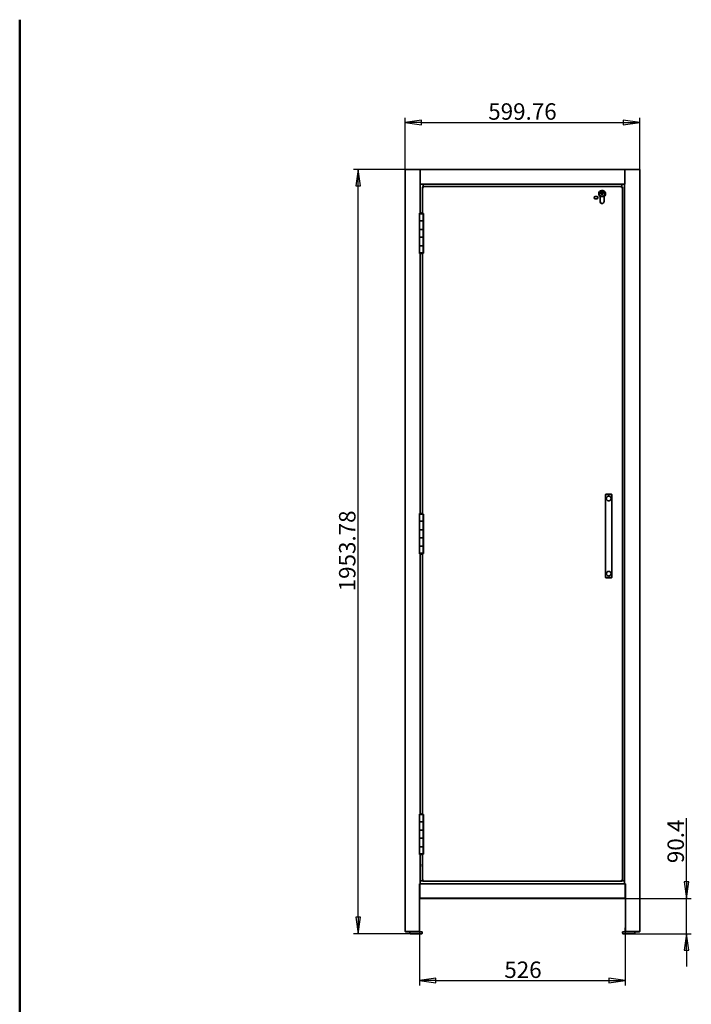
# Model space of a CAD drawing. Units: millimetres. Extents: x 96 to 3468, y 96 to 4944.
# Drawn here: x 96 to 1813, y 2427 to 4944 of the extents above; entities that cross this region are included whole.
import ezdxf

# ---------------------------------------------------------------- set-up
doc = ezdxf.new("R2010")
doc.units = ezdxf.units.MM
doc.header["$LTSCALE"] = 12
doc.linetypes.add('VERDECKT', pattern=[9.525, 6.35, -3.175])
for name, color, linetype, lineweight in [('Bemaßung (ISO)', 7, 'Continuous', 25), ('Rahmen (ISO)', 7, 'Continuous', 50), ('Sichtbar (ISO)', 7, 'Continuous', 35), ('Verdeckt (ISO)', 7, 'VERDECKT', 25)]:
    doc.layers.add(name, color=color, linetype=linetype, lineweight=lineweight)
doc.styles.add('StandardArial-35', font='arial.ttf')
doc.dimstyles.new('Standard (DIN) Arial', dxfattribs={"dimscale": 12, "dimtxt": 3.5, "dimasz": 3.5, "dimexe": 1, "dimexo": 0, "dimgap": 0.5, "dimtad": 1, "dimrnd": 1e-08, "dimdsep": 46, "dimtxsty": 'StandardArial-35', "dimblk": 'Filled-1', "dimcen": 0.09, "dimdle": 10, "dimclrd": 256, "dimclre": 256, "dimclrt": 256, "dimazin": 2, "dimtfac": 0.714286, "dimtmove": 0, "dimatfit": 3, "dimldrblk": 'Filled-1', "dimfxl": 0, "dimtolj": 1, "dimlwd": -1, "dimlwe": -1, "dimarcsym": 0})

# ---------------------------------------------------------------- blocks, each defined once
blk = doc.blocks.new('Ränder Standardrahmen')
at = {"layer": 'Rahmen (ISO)', "flags": 128}
blk.add_lwpolyline([(8, 8), (8, 412)], dxfattribs=at)
blk = doc.blocks.new('Filled-1')
at = {"color": 0}
for p, q in [((0, 0), (-1, 0.143)), ((-1, 0.143), (-1, -0.143)), ((-1, 0), (0, 0)), ((-1, -0.143), (0, 0))]:
    blk.add_line(p, q, dxfattribs=at)
at = {"color": 0, "flags": 128}
blk.add_lwpolyline([(-1, -0.143), (0, 0)], dxfattribs=at)
at = {"color": 0}
blk.add_solid([(-1, -0.143), (0, 0), (-1, 0.143), (-1, -0.143)], dxfattribs=at)
blk = doc.blocks.new('*D6')
at = {"layer": 'Bemaßung (ISO)'}
for p, q in [((1118.3, 2697.9), (1118.3, 2475.5)), ((1644.3, 2697.9), (1644.3, 2475.5)), ((1160.3, 2487.5), (1602.3, 2487.5))]:
    blk.add_line(p, q, dxfattribs=at)
at = {"layer": 'Defpoints', "color": 0}
for p in [(1118.3, 2697.9), (1644.3, 2697.9), (1644.3, 2487.5)]:
    blk.add_point(p, dxfattribs=at)
at = {"layer": 'Bemaßung (ISO)', "xscale": 42, "yscale": 42, "zscale": 42, "rotation": 180}
blk.add_blockref('Filled-1', (1118.3, 2487.5), dxfattribs=at)
at = {"layer": 'Bemaßung (ISO)', "xscale": 42, "yscale": 42, "zscale": 42}
blk.add_blockref('Filled-1', (1644.3, 2487.5), dxfattribs=at)
at = {"layer": 'Bemaßung (ISO)', "insert": (1335.1, 2536.4), "char_height": 42, "attachment_point": 1, "style": 'StandardArial-35'}
blk.add_mtext('\\A1;526', dxfattribs=at)
blk = doc.blocks.new('*D7')
at = {"layer": 'Bemaßung (ISO)'}
for p, q in [((1801.2, 2739.9), (1801.2, 2902.8)), ((1644.3, 2697.9), (1813.2, 2697.9)), ((1801.2, 2607.5), (1801.2, 2697.9)), ((1668.2, 2607.5), (1813.2, 2607.5)), ((1801.2, 2565.5), (1801.2, 2523.5))]:
    blk.add_line(p, q, dxfattribs=at)
at = {"layer": 'Defpoints', "color": 0}
for p in [(1644.3, 2697.9), (1801.2, 2697.9), (1668.2, 2607.5)]:
    blk.add_point(p, dxfattribs=at)
at = {"layer": 'Bemaßung (ISO)', "xscale": 42, "yscale": 42, "zscale": 42}
for p, rotation in [((1801.2, 2697.9), 270), ((1801.2, 2607.5), 90)]:
    blk.add_blockref('Filled-1', p, dxfattribs=dict(at, rotation=rotation))
at = {"layer": 'Bemaßung (ISO)', "insert": (1752.3, 2787.9), "char_height": 42, "attachment_point": 1, "rotation": 90, "style": 'StandardArial-35'}
blk.add_mtext('\\A1;90.4', dxfattribs=at)
blk = doc.blocks.new('*D8')
at = {"layer": 'Bemaßung (ISO)'}
for p, q in [((1083.2, 4561.3), (949.4, 4561.3)), ((961.4, 2649.5), (961.4, 4519.3)), ((1094.4, 2607.5), (949.4, 2607.5))]:
    blk.add_line(p, q, dxfattribs=at)
at = {"layer": 'Defpoints', "color": 0}
for p in [(961.4, 4561.3), (1083.2, 4561.3), (1094.4, 2607.5)]:
    blk.add_point(p, dxfattribs=at)
at = {"layer": 'Bemaßung (ISO)', "xscale": 42, "yscale": 42, "zscale": 42}
for p, rotation in [((961.4, 4561.3), 90), ((961.4, 2607.5), 270)]:
    blk.add_blockref('Filled-1', p, dxfattribs=dict(at, rotation=rotation))
at = {"layer": 'Bemaßung (ISO)', "insert": (912.5, 3482.7), "char_height": 42, "attachment_point": 1, "rotation": 90, "style": 'StandardArial-35'}
blk.add_mtext('\\A1;1953.78', dxfattribs=at)
blk = doc.blocks.new('*D9')
at = {"layer": 'Bemaßung (ISO)'}
for p, q in [((1081.4, 4561.3), (1081.4, 4693.4)), ((1681.2, 4561.3), (1681.2, 4693.4)), ((1123.4, 4681.4), (1639.2, 4681.4))]:
    blk.add_line(p, q, dxfattribs=at)
at = {"layer": 'Defpoints', "color": 0}
for p in [(1681.2, 4681.4), (1081.4, 4561.3), (1681.2, 4561.3)]:
    blk.add_point(p, dxfattribs=at)
at = {"layer": 'Bemaßung (ISO)', "xscale": 42, "yscale": 42, "zscale": 42, "rotation": 180}
blk.add_blockref('Filled-1', (1081.4, 4681.4), dxfattribs=at)
at = {"layer": 'Bemaßung (ISO)', "xscale": 42, "yscale": 42, "zscale": 42}
blk.add_blockref('Filled-1', (1681.2, 4681.4), dxfattribs=at)
at = {"layer": 'Bemaßung (ISO)', "insert": (1294, 4730.3), "char_height": 42, "attachment_point": 1, "style": 'StandardArial-35'}
blk.add_mtext('\\A1;599.76', dxfattribs=at)

msp = doc.modelspace()

# ---------------------------------------------------------------- linework, layer by layer
at = {"layer": 'Sichtbar (ISO)'}
for p, q in [((1081.438, 4561.274), (1083.198, 4561.274)), ((1081.438, 2612.774), (1081.438, 4561.274)), ((1117.908, 4561.274), (1083.198, 4561.274)), ((1106.318, 4561.444), (1112.318, 4561.444)), ((1106.318, 4561.444), (1106.318, 4561.274)), ((1112.318, 4561.444), (1112.318, 4561.274)), ((1117.908, 4561.274), (1117.923, 4561.274)), ((1117.908, 4559.274), (1117.908, 4561.274)), ((1117.938, 4559.274), (1117.908, 4559.274)), ((1117.938, 4561.274), (1117.923, 4561.274)), ((1117.923, 4561.274), (1117.923, 4559.274)), ((1119.818, 4561.144), (1117.923, 4561.144)), ((1117.938, 4561.144), (1117.938, 4561.274)), ((1117.938, 4559.274), (1117.938, 4559.894)), ((1117.938, 4559.274), (1119.698, 4559.274)), ((1118.318, 4559.894), (1119.818, 4559.894)), ((1119.818, 4559.274), (1119.698, 4559.274)), ((1119.818, 4558.644), (1119.818, 4561.144)), ((1642.818, 4561.144), (1119.818, 4561.144)), ((1119.818, 4525.644), (1119.818, 4558.644)), ((1378.318, 4561.444), (1384.318, 4561.444)), ((1378.318, 4561.444), (1378.318, 4561.144)), ((1384.318, 4561.444), (1384.318, 4561.144)), ((1546.318, 4561.244), (1506.318, 4561.244)), ((1506.318, 4561.144), (1506.318, 4561.244)), ((1508.174, 4561.244), (1508.174, 4561.254)), ((1510.074, 4561.254), (1509.354, 4561.254)), ((1509.354, 4561.244), (1509.354, 4561.254)), ((1510.074, 4561.244), (1510.074, 4561.254)), ((1511.614, 4561.254), (1510.839, 4561.254)), ((1510.839, 4561.244), (1510.839, 4561.254)), ((1511.614, 4561.244), (1511.614, 4561.254)), ((1512.211, 4561.244), (1512.211, 4561.254)), ((1512.379, 4561.244), (1512.379, 4561.254)), ((1512.933, 4561.254), (1512.824, 4561.254)), ((1512.824, 4561.244), (1512.824, 4561.254)), ((1513.819, 4561.254), (1512.933, 4561.254)), ((1512.933, 4561.244), (1512.933, 4561.254)), ((1515.111, 4561.254), (1513.819, 4561.254)), ((1513.819, 4561.244), (1513.819, 4561.254)), ((1515.574, 4561.254), (1515.111, 4561.254)), ((1515.111, 4561.244), (1515.111, 4561.254)), ((1515.574, 4561.244), (1515.574, 4561.254)), ((1518.158, 4561.244), (1518.158, 4561.254)), ((1518.878, 4561.254), (1518.158, 4561.254)), ((1518.878, 4561.244), (1518.878, 4561.254)), ((1519.65, 4561.254), (1519.071, 4561.254)), ((1519.071, 4561.244), (1519.071, 4561.254)), ((1520.942, 4561.254), (1519.65, 4561.254)), ((1519.65, 4561.244), (1519.65, 4561.254)), ((1520.942, 4561.244), (1520.942, 4561.254)), ((1524.092, 4561.254), (1522.8, 4561.254)), ((1522.8, 4561.244), (1522.8, 4561.254)), ((1524.092, 4561.244), (1524.092, 4561.254)), ((1524.809, 4561.254), (1524.092, 4561.254)), ((1524.809, 4561.244), (1524.809, 4561.254)), ((1525.348, 4561.254), (1525.282, 4561.254)), ((1525.282, 4561.244), (1525.282, 4561.254)), ((1525.395, 4561.254), (1525.348, 4561.254)), ((1525.348, 4561.244), (1525.348, 4561.254)), ((1526.687, 4561.254), (1525.395, 4561.254)), ((1525.395, 4561.244), (1525.395, 4561.254)), ((1526.687, 4561.244), (1526.687, 4561.254)), ((1527.011, 4561.254), (1526.687, 4561.254)), ((1527.011, 4561.244), (1527.011, 4561.254)), ((1527.279, 4561.254), (1527.241, 4561.254)), ((1527.241, 4561.244), (1527.241, 4561.254)), ((1527.279, 4561.244), (1527.279, 4561.254)), ((1527.727, 4561.244), (1527.727, 4561.254)), ((1532.495, 4561.254), (1531.203, 4561.254)), ((1531.203, 4561.244), (1531.203, 4561.254)), ((1532.495, 4561.244), (1532.495, 4561.254)), ((1533.106, 4561.244), (1533.106, 4561.254)), ((1535.85, 4561.254), (1533.152, 4561.254)), ((1533.152, 4561.244), (1533.152, 4561.254)), ((1537.297, 4561.254), (1535.85, 4561.254)), ((1535.85, 4561.244), (1535.85, 4561.254)), ((1539.926, 4561.254), (1537.297, 4561.254)), ((1537.297, 4561.244), (1537.297, 4561.254)), ((1540.538, 4561.254), (1539.926, 4561.254)), ((1539.926, 4561.244), (1539.926, 4561.254)), ((1540.538, 4561.244), (1540.538, 4561.254)), ((1540.583, 4561.254), (1540.538, 4561.254)), ((1540.583, 4561.244), (1540.583, 4561.254)), ((1540.977, 4561.254), (1540.899, 4561.254)), ((1540.899, 4561.244), (1540.899, 4561.254)), ((1543.975, 4561.254), (1540.977, 4561.254)), ((1540.977, 4561.244), (1540.977, 4561.254)), ((1543.975, 4561.244), (1543.975, 4561.254)), ((1546.318, 4561.144), (1546.318, 4561.244)), ((1600.068, 4561.244), (1612.568, 4561.244)), ((1600.068, 4561.144), (1600.068, 4561.244)), ((1600.398, 4561.254), (1612.238, 4561.254)), ((1600.398, 4561.244), (1600.398, 4561.254)), ((1612.238, 4561.244), (1612.238, 4561.254)), ((1612.568, 4561.144), (1612.568, 4561.244)), ((1642.818, 4558.644), (1642.818, 4561.144)), ((1644.698, 4561.144), (1642.818, 4561.144)), ((1642.818, 4559.894), (1644.318, 4559.894)), ((1642.818, 4559.274), (1642.939, 4559.274)), ((1642.818, 4525.644), (1642.818, 4558.644)), ((1644.698, 4559.274), (1642.939, 4559.274)), ((1644.698, 4561.274), (1679.438, 4561.274)), ((1644.698, 4559.274), (1644.698, 4561.274)), ((1650.318, 4561.444), (1656.318, 4561.444)), ((1650.318, 4561.444), (1650.318, 4561.274)), ((1656.318, 4561.444), (1656.318, 4561.274)), ((1681.198, 4561.274), (1679.438, 4561.274)), ((1681.198, 2612.774), (1681.198, 4561.274)), ((1119.818, 4523.144), (1119.818, 4525.644)), ((1119.818, 4523.144), (1642.818, 4523.144)), ((1119.895, 4523.144), (1119.895, 4449.274)), ((1125.568, 4448.821), (1125.568, 4516.137)), ((1125.568, 4516.137), (1126.818, 4516.137)), ((1126.826, 4517.394), (1635.811, 4517.394)), ((1126.826, 4517.394), (1126.826, 4516.144)), ((1127.318, 4523.144), (1127.318, 4517.394)), ((1635.057, 4515.994), (1635.818, 4515.994)), ((1635.318, 4523.144), (1635.318, 4517.394)), ((1635.811, 4517.394), (1635.811, 4516.144)), ((1637.068, 4516.137), (1635.818, 4516.137)), ((1635.818, 4515.994), (1635.818, 4515.431)), ((1637.068, 4516.137), (1637.068, 2743.151)), ((1642.742, 4523.144), (1642.742, 2734.774)), ((1642.818, 4523.144), (1642.818, 4525.644)), ((1567.568, 4492.394), (1571.568, 4492.394)), ((1571.568, 4486.394), (1567.568, 4486.394)), ((1579.818, 4479.394), (1579.818, 4491.894)), ((1580.318, 4491.77), (1580.318, 4479.144)), ((1584.344, 4504.621), (1584.344, 4505.07)), ((1584.344, 4502.849), (1584.344, 4500.961)), ((1585.335, 4496.644), (1584.344, 4496.644)), ((1586.326, 4505.065), (1586.326, 4504.298)), ((1586.326, 4502.542), (1586.326, 4504.298)), ((1590.318, 4479.144), (1590.318, 4491.77)), ((1117.908, 4346.274), (1117.908, 4449.274)), ((1117.908, 4449.274), (1117.938, 4449.274)), ((1117.923, 4449.274), (1117.923, 4346.274)), ((1117.923, 4432.498), (1118.318, 4432.894)), ((1117.938, 4348.894), (1117.938, 4449.274)), ((1119.698, 4449.274), (1117.938, 4449.274)), ((1118.318, 4447.894), (1127.318, 4447.894)), ((1118.318, 4429.894), (1118.318, 4447.894)), ((1118.418, 4449.274), (1118.418, 4447.894)), ((1119.698, 4449.274), (1119.895, 4449.274)), ((1128.068, 4448.144), (1126.159, 4448.144)), ((1127.318, 4429.894), (1127.318, 4447.894)), ((1128.068, 4441.994), (1127.318, 4441.994)), ((1128.068, 4448.144), (1128.068, 4347.144)), ((1117.923, 4427.289), (1118.318, 4426.894)), ((1127.318, 4429.894), (1118.318, 4429.894)), ((1118.318, 4429.894), (1127.318, 4429.894)), ((1118.318, 4429.894), (1118.318, 4407.894)), ((1118.318, 4407.894), (1127.318, 4407.894)), ((1118.318, 4387.894), (1118.318, 4407.894)), ((1127.318, 4407.894), (1118.318, 4407.894)), ((1127.318, 4429.894), (1127.318, 4407.894)), ((1127.318, 4387.894), (1127.318, 4407.894)), ((1117.923, 4400.498), (1118.318, 4400.894)), ((1117.923, 4395.289), (1118.318, 4394.894)), ((1127.318, 4387.894), (1118.318, 4387.894)), ((1118.318, 4387.894), (1127.318, 4387.894)), ((1118.318, 4387.894), (1118.318, 4365.894)), ((1127.318, 4387.894), (1127.318, 4365.894)), ((1118.318, 4378.194), (1117.923, 4378.194)), ((1118.318, 4374.594), (1117.923, 4374.594)), ((1117.923, 4368.498), (1118.318, 4368.894)), ((1117.923, 4363.289), (1118.318, 4362.894)), ((1118.318, 4365.894), (1127.318, 4365.894)), ((1118.318, 4347.894), (1118.318, 4365.894)), ((1127.318, 4365.894), (1118.318, 4365.894)), ((1128.068, 4378.194), (1127.318, 4378.194)), ((1128.068, 4374.594), (1127.318, 4374.594)), ((1127.318, 4347.894), (1127.318, 4365.894)), ((1117.938, 4346.274), (1117.908, 4346.274)), ((1117.923, 4348.894), (1118.318, 4348.894)), ((1117.923, 4347.894), (1118.318, 4347.894)), ((1117.938, 4346.274), (1117.938, 4347.894)), ((1117.938, 4346.274), (1119.698, 4346.274)), ((1118.318, 4347.894), (1127.318, 4347.894)), ((1118.418, 4347.894), (1118.418, 4346.274)), ((1119.895, 4346.274), (1119.698, 4346.274)), ((1119.895, 4346.274), (1119.895, 3681.274)), ((1121.073, 4345.894), (1119.918, 4347.894)), ((1124.564, 4345.894), (1121.073, 4345.894)), ((1124.564, 4345.894), (1125.718, 4347.894)), ((1125.568, 3680.821), (1125.568, 4347.144)), ((1125.568, 4347.144), (1128.068, 4347.144)), ((1127.318, 4348.894), (1128.068, 4348.894)), ((1127.318, 4347.894), (1128.068, 4347.894)), ((1594.918, 3730.894), (1593.918, 3729.894)), ((1609.918, 3729.894), (1593.918, 3729.894)), ((1593.918, 3517.894), (1593.918, 3729.894)), ((1594.918, 3730.894), (1608.918, 3730.894)), ((1608.918, 3730.894), (1609.918, 3729.894)), ((1609.918, 3517.894), (1609.918, 3729.894)), ((1117.908, 3578.274), (1117.908, 3681.274)), ((1117.908, 3681.274), (1117.938, 3681.274)), ((1117.923, 3681.274), (1117.923, 3578.274)), ((1117.938, 3578.274), (1117.938, 3681.274)), ((1119.698, 3681.274), (1117.938, 3681.274)), ((1118.318, 3679.894), (1127.318, 3679.894)), ((1118.318, 3661.894), (1118.318, 3679.894)), ((1118.418, 3681.274), (1118.418, 3679.894)), ((1119.698, 3681.274), (1119.895, 3681.274)), ((1128.068, 3680.144), (1126.159, 3680.144)), ((1127.318, 3661.894), (1127.318, 3679.894)), ((1128.068, 3680.144), (1128.068, 3579.144)), ((1117.923, 3664.498), (1118.318, 3664.894)), ((1117.923, 3659.289), (1118.318, 3658.894)), ((1127.318, 3661.894), (1118.318, 3661.894)), ((1118.318, 3661.894), (1127.318, 3661.894)), ((1118.318, 3661.894), (1118.318, 3639.894)), ((1127.318, 3661.894), (1127.318, 3639.894)), ((1117.923, 3632.498), (1118.318, 3632.894)), ((1117.923, 3627.289), (1118.318, 3626.894)), ((1118.318, 3639.894), (1127.318, 3639.894)), ((1118.318, 3619.894), (1118.318, 3639.894)), ((1127.318, 3639.894), (1118.318, 3639.894)), ((1127.318, 3619.894), (1127.318, 3639.894)), ((1117.923, 3600.498), (1118.318, 3600.894)), ((1127.318, 3619.894), (1118.318, 3619.894)), ((1118.318, 3619.894), (1127.318, 3619.894)), ((1118.318, 3619.894), (1118.318, 3597.894)), ((1127.318, 3619.894), (1127.318, 3597.894)), ((1128.068, 3600.144), (1127.318, 3600.894)), ((1117.938, 3578.274), (1117.908, 3578.274)), ((1117.923, 3595.289), (1118.318, 3594.894)), ((1117.938, 3578.274), (1119.698, 3578.274)), ((1118.318, 3597.894), (1127.318, 3597.894)), ((1118.318, 3579.894), (1118.318, 3597.894)), ((1127.318, 3597.894), (1118.318, 3597.894)), ((1118.318, 3579.894), (1127.318, 3579.894)), ((1118.418, 3579.894), (1118.418, 3578.274)), ((1119.895, 3578.274), (1119.698, 3578.274)), ((1119.895, 3578.274), (1119.895, 2913.274)), ((1121.073, 3577.894), (1119.918, 3579.894)), ((1124.564, 3577.894), (1121.073, 3577.894)), ((1124.564, 3577.894), (1125.718, 3579.894)), ((1125.568, 2912.821), (1125.568, 3579.144)), ((1125.568, 3579.144), (1128.068, 3579.144)), ((1127.318, 3599.011), (1128.068, 3599.011)), ((1127.318, 3598.787), (1128.068, 3598.787)), ((1127.318, 3598.432), (1127.946, 3598.432)), ((1127.318, 3579.894), (1127.318, 3597.894)), ((1127.318, 3597.355), (1127.946, 3597.355)), ((1127.318, 3597.001), (1128.068, 3597.001)), ((1127.318, 3596.777), (1128.068, 3596.777)), ((1128.068, 3595.644), (1127.318, 3594.894)), ((1593.918, 3517.894), (1609.918, 3517.894)), ((1594.918, 3516.894), (1593.918, 3517.894)), ((1608.918, 3516.894), (1594.918, 3516.894)), ((1608.918, 3516.894), (1609.918, 3517.894)), ((1117.908, 2810.274), (1117.908, 2913.274)), ((1117.908, 2913.274), (1117.938, 2913.274)), ((1117.923, 2913.274), (1117.923, 2810.274)), ((1117.923, 2896.498), (1118.318, 2896.894)), ((1117.938, 2833.894), (1117.938, 2913.274)), ((1119.698, 2913.274), (1117.938, 2913.274)), ((1118.318, 2911.894), (1127.318, 2911.894)), ((1118.318, 2893.894), (1118.318, 2911.894)), ((1118.418, 2913.274), (1118.418, 2911.894)), ((1119.698, 2913.274), (1119.895, 2913.274)), ((1128.068, 2912.144), (1126.159, 2912.144)), ((1127.318, 2893.894), (1127.318, 2911.894)), ((1128.068, 2912.144), (1128.068, 2811.144)), ((1117.923, 2891.289), (1118.318, 2890.894)), ((1127.318, 2893.894), (1118.318, 2893.894)), ((1118.318, 2893.894), (1127.318, 2893.894)), ((1118.318, 2893.894), (1118.318, 2871.894)), ((1118.318, 2871.894), (1127.318, 2871.894)), ((1118.318, 2851.894), (1118.318, 2871.894)), ((1127.318, 2871.894), (1118.318, 2871.894)), ((1127.318, 2893.894), (1127.318, 2871.894)), ((1127.318, 2851.894), (1127.318, 2871.894)), ((1127.318, 2851.894), (1118.318, 2851.894)), ((1118.318, 2851.894), (1127.318, 2851.894)), ((1118.318, 2851.894), (1118.318, 2829.894)), ((1127.318, 2851.894), (1127.318, 2829.894)), ((1117.923, 2833.894), (1118.318, 2833.894)), ((1117.923, 2832.498), (1118.318, 2832.894)), ((1117.923, 2832.894), (1118.318, 2832.894)), ((1117.923, 2827.289), (1118.318, 2826.894)), ((1117.938, 2810.274), (1117.938, 2832.894)), ((1118.318, 2829.894), (1127.318, 2829.894)), ((1118.318, 2811.894), (1118.318, 2829.894)), ((1127.318, 2829.894), (1118.318, 2829.894)), ((1127.318, 2833.894), (1128.068, 2833.894)), ((1128.068, 2832.144), (1127.318, 2832.894)), ((1127.318, 2831.011), (1128.068, 2831.011)), ((1127.318, 2830.787), (1128.068, 2830.787)), ((1127.318, 2830.432), (1127.946, 2830.432)), ((1127.318, 2811.894), (1127.318, 2829.894)), ((1127.318, 2829.355), (1127.946, 2829.355)), ((1127.318, 2829.001), (1128.068, 2829.001)), ((1127.318, 2828.777), (1128.068, 2828.777)), ((1128.068, 2827.644), (1127.318, 2826.894)), ((1127.418, 2832.894), (1128.068, 2832.894)), ((1117.938, 2810.274), (1117.908, 2810.274)), ((1117.938, 2810.274), (1119.698, 2810.274)), ((1118.318, 2811.894), (1127.318, 2811.894)), ((1118.418, 2811.894), (1118.418, 2810.274)), ((1119.895, 2810.274), (1119.698, 2810.274)), ((1119.895, 2810.274), (1119.895, 2734.774)), ((1121.073, 2809.894), (1119.918, 2811.894)), ((1124.564, 2809.894), (1121.073, 2809.894)), ((1124.564, 2809.894), (1125.718, 2811.894)), ((1125.568, 2743.151), (1125.568, 2811.144)), ((1125.568, 2811.144), (1128.068, 2811.144)), ((1125.268, 2778.894), (1125.268, 2784.894)), ((1125.268, 2784.894), (1125.568, 2784.894)), ((1125.268, 2778.894), (1125.568, 2778.894)), ((1637.368, 2784.894), (1637.068, 2784.894)), ((1637.368, 2778.894), (1637.068, 2778.894)), ((1637.368, 2784.894), (1637.368, 2778.894)), ((1127.318, 2743.794), (1127.318, 2743.379)), ((1635.818, 2743.794), (1634.861, 2743.794)), ((1635.318, 2743.794), (1635.318, 2743.379)), ((1635.818, 2743.857), (1635.818, 2743.794)), ((1117.938, 2612.774), (1117.938, 2734.774)), ((1119.698, 2734.774), (1117.938, 2734.774)), ((1118.818, 2733.994), (1118.318, 2733.994)), ((1118.818, 2734.774), (1118.818, 2732.983)), ((1118.818, 2698.264), (1118.818, 2732.983)), ((1119.698, 2734.774), (1119.699, 2734.774)), ((1119.699, 2734.774), (1642.938, 2734.774)), ((1126.826, 2742.894), (1119.895, 2742.894)), ((1125.568, 2743.151), (1126.818, 2743.151)), ((1126.826, 2741.894), (1126.826, 2743.144)), ((1635.811, 2741.894), (1126.826, 2741.894)), ((1177.318, 2735.274), (1185.318, 2735.274)), ((1177.318, 2735.274), (1177.318, 2734.774)), ((1179.757, 2735.274), (1179.757, 2734.774)), ((1180.173, 2735.274), (1180.173, 2734.774)), ((1180.175, 2735.274), (1180.175, 2734.774)), ((1180.865, 2735.274), (1180.865, 2734.774)), ((1181.727, 2735.274), (1181.727, 2734.774)), ((1182.415, 2735.274), (1182.415, 2734.774)), ((1182.416, 2735.274), (1182.416, 2734.774)), ((1182.861, 2735.274), (1182.861, 2734.774)), ((1185.318, 2735.274), (1185.318, 2734.774)), ((1635.811, 2741.894), (1635.811, 2743.144)), ((1642.742, 2742.894), (1635.811, 2742.894)), ((1637.068, 2743.151), (1635.818, 2743.151)), ((1642.939, 2734.774), (1642.938, 2734.774)), ((1642.939, 2734.774), (1644.698, 2734.774)), ((1643.818, 2734.774), (1643.818, 2732.983)), ((1643.818, 2698.264), (1643.818, 2732.983)), ((1644.698, 2612.774), (1644.698, 2734.774)), ((1118.818, 2698.264), (1643.818, 2698.264)), ((1118.318, 2612.094), (1118.318, 2622.894)), ((1644.318, 2622.894), (1644.318, 2612.094)), ((1083.198, 2612.774), (1081.438, 2612.774)), ((1082.318, 2611.894), (1082.318, 2612.774)), ((1082.318, 2611.894), (1093.418, 2611.894)), ((1083.198, 2612.774), (1117.938, 2612.774)), ((1093.418, 2611.994), (1125.218, 2611.994)), ((1093.418, 2611.994), (1093.418, 2608.494)), ((1124.318, 2612.094), (1094.318, 2612.094)), ((1094.318, 2611.994), (1094.318, 2612.094)), ((1124.218, 2607.494), (1094.418, 2607.494)), ((1096.318, 2612.094), (1096.318, 2612.774)), ((1102.378, 2612.774), (1101.868, 2612.094)), ((1116.258, 2612.774), (1116.768, 2612.094)), ((1124.318, 2611.994), (1124.318, 2612.094)), ((1125.218, 2611.994), (1125.218, 2608.494)), ((1637.418, 2611.994), (1669.218, 2611.994)), ((1637.418, 2611.994), (1637.418, 2608.494)), ((1668.318, 2612.094), (1638.318, 2612.094)), ((1638.318, 2611.994), (1638.318, 2612.094)), ((1668.218, 2607.494), (1638.418, 2607.494)), ((1679.438, 2612.774), (1644.698, 2612.774)), ((1646.378, 2612.774), (1645.868, 2612.094)), ((1660.258, 2612.774), (1660.768, 2612.094)), ((1666.318, 2612.774), (1666.318, 2612.094)), ((1668.318, 2611.994), (1668.318, 2612.094)), ((1669.218, 2611.994), (1669.218, 2608.494)), ((1669.218, 2611.894), (1680.318, 2611.894)), ((1679.438, 2612.774), (1681.198, 2612.774)), ((1680.318, 2612.774), (1680.318, 2611.894))]:
    msp.add_line(p, q, dxfattribs=at)
for centre, radius, start, end in [((1585.068, 4498.894), 8.75, 359.175529, 233.130102), ((1585.318, 4498.644), 8.5, 306.031879, 233.968121), ((1585.318, 4498.644), 7, 98.000184, 81.721721), ((1585.318, 4498.644), 7, 81.721723, 98.000186), ((1567.568, 4489.394), 3, 90, 270), ((1571.568, 4489.394), 3, 270, 90), ((1585.318, 4498.644), 6.5, 98.620097, 81.079925), ((1585.318, 4501.644), 2.839, 98.121827, 267.756859), ((1585.318, 4501.644), 2.839, 288.16671, 69.209551), ((1585.068, 4479.394), 5.25, 180, 271.38096), ((1585.318, 4479.144), 5, 180, 0), ((1122.818, 4445.831), 4.063, 30.510237, 149.489763), ((1116.918, 4447.894), 3, 13.423729, 27.387108), ((1121.318, 4451.973), 1.5, 198.368812, 222.833428), ((1116.918, 4447.894), 4.5, 21.174472, 42.833428), ((1116.918, 4347.894), 3, 327.316361, 0), ((1121.318, 4343.815), 1.5, 137.166572, 161.631188), ((1116.918, 4347.894), 4.5, 317.166572, 335.26439), ((1122.818, 3677.831), 4.063, 30.510237, 149.489763), ((1116.918, 3679.894), 3, 13.423729, 27.387108), ((1121.318, 3683.973), 1.5, 198.368812, 222.833428), ((1116.918, 3679.894), 4.5, 21.174472, 42.833428), ((1116.918, 3579.894), 3, 327.316361, 0), ((1121.318, 3575.815), 1.5, 137.166572, 161.631188), ((1116.918, 3579.894), 4.5, 317.166572, 335.26439), ((1122.818, 2909.831), 4.063, 30.510237, 149.489763), ((1116.918, 2911.894), 3, 13.423729, 27.387108), ((1121.318, 2915.973), 1.5, 198.368812, 222.833428), ((1116.918, 2911.894), 4.5, 21.174472, 42.833428), ((1116.918, 2811.894), 3, 327.316361, 0), ((1121.318, 2807.815), 1.5, 137.166572, 161.631188), ((1116.918, 2811.894), 4.5, 317.166572, 335.26439), ((1094.418, 2608.494), 1, 180, 270), ((1124.218, 2608.494), 1, 270, 0), ((1638.418, 2608.494), 1, 180, 270), ((1668.218, 2608.494), 1, 270, 0)]:
    msp.add_arc(centre, radius, start, end, dxfattribs=at)
for centre, start_param, end_param in [((1119.797, 4531.274), 2.82623758, 6.59854038), ((1642.84, 4531.274), 5.95974147, 9.74822179)]:
    msp.add_ellipse(centre, major_axis=(0, -4), ratio=0.01745241, start_param=start_param, end_param=end_param, dxfattribs=at)
for points, degree in [([(1508.685, 4561.254), (1508.421, 4561.254), (1508.174, 4561.254)], 2), ([(1509.354, 4561.254), (1509.169, 4561.254), (1508.874, 4561.254), (1508.685, 4561.254)], 2), ([(1516.655, 4561.254), (1516.1, 4561.254), (1515.574, 4561.254)], 2), ([(1518.158, 4561.254), (1518.053, 4561.254), (1517.895, 4561.254), (1517.192, 4561.254), (1516.655, 4561.254)], 2), ([(1519.071, 4561.254), (1518.98, 4561.254), (1518.878, 4561.254)], 2), ([(1521.988, 4561.254), (1521.656, 4561.254), (1521.136, 4561.254), (1521.02, 4561.254), (1520.942, 4561.254)], 2), ([(1522.8, 4561.254), (1522.743, 4561.254), (1522.657, 4561.254), (1522.28, 4561.254), (1521.988, 4561.254)], 2), ([(1527.727, 4561.254), (1527.415, 4561.254), (1527.279, 4561.254)], 2), ([(1529.785, 4561.254), (1528.893, 4561.254), (1528.194, 4561.254), (1527.727, 4561.254)], 2), ([(1531.203, 4561.254), (1530.603, 4561.254), (1529.785, 4561.254)], 2), ([(1533.152, 4561.254), (1533.134, 4561.254), (1533.106, 4561.254)], 2), ([(1635.818, 4516.137), (1635.818, 4516.089), (1635.811, 4516.041), (1635.796, 4515.994)], 3), ([(1584.917, 4504.455), (1584.763, 4504.528), (1584.573, 4504.586), (1584.344, 4504.621)], 3), ([(1584.344, 4496.644), (1584.332, 4497.178), (1584.681, 4497.75), (1585.01, 4498.303), (1585.207, 4498.806)], 4), ([(1586.204, 4498.946), (1586.052, 4498.361), (1585.791, 4497.708), (1585.481, 4497.065), (1585.335, 4496.644)], 4), ([(1586.204, 4498.946), (1586.267, 4499.19), (1586.311, 4499.428), (1586.326, 4499.654)], 3), ([(1128.069, 3599.042), (1127.962, 3599.075), (1127.833, 3599.127), (1127.722, 3599.178)], 3), ([(1127.722, 3599.178), (1127.833, 3599.127), (1127.962, 3599.063), (1128.069, 3598.994)], 3), ([(1127.722, 3598.455), (1127.793, 3598.441), (1127.871, 3598.432), (1127.946, 3598.432)], 3), ([(1128.069, 3597.458), (1127.962, 3597.394), (1127.833, 3597.354), (1127.722, 3597.332)], 3), ([(1127.722, 3597.332), (1127.833, 3597.354), (1127.962, 3597.365), (1128.069, 3597.346)], 3), ([(1128.069, 3596.745), (1127.962, 3596.712), (1127.833, 3596.66), (1127.722, 3596.61)], 3), ([(1127.935, 3599.188), (1127.981, 3599.165), (1128.027, 3599.142), (1128.069, 3599.119)], 3), ([(1128.069, 3598.788), (1128.027, 3598.79), (1127.981, 3598.797), (1127.935, 3598.806)], 3), ([(1127.935, 3597.847), (1127.981, 3597.838), (1128.027, 3597.826), (1128.069, 3597.809)], 3), ([(1128.069, 3597.051), (1128.027, 3597.023), (1127.981, 3596.998), (1127.935, 3596.975)], 3), ([(1128.069, 3597), (1128.027, 3596.997), (1127.981, 3596.991), (1127.935, 3596.981)], 3), ([(1128.069, 2831.042), (1127.962, 2831.075), (1127.833, 2831.127), (1127.722, 2831.178)], 3), ([(1127.722, 2831.178), (1127.833, 2831.127), (1127.962, 2831.063), (1128.069, 2830.994)], 3), ([(1127.722, 2830.455), (1127.793, 2830.441), (1127.871, 2830.432), (1127.946, 2830.432)], 3), ([(1128.069, 2829.458), (1127.962, 2829.394), (1127.833, 2829.354), (1127.722, 2829.332)], 3), ([(1127.722, 2829.332), (1127.833, 2829.354), (1127.962, 2829.365), (1128.069, 2829.346)], 3), ([(1128.069, 2828.745), (1127.962, 2828.712), (1127.833, 2828.66), (1127.722, 2828.61)], 3), ([(1127.935, 2831.188), (1127.981, 2831.165), (1128.027, 2831.142), (1128.069, 2831.119)], 3), ([(1128.069, 2830.788), (1128.027, 2830.79), (1127.981, 2830.797), (1127.935, 2830.806)], 3), ([(1127.935, 2829.847), (1127.981, 2829.838), (1128.027, 2829.826), (1128.069, 2829.809)], 3), ([(1128.069, 2829.051), (1128.027, 2829.023), (1127.981, 2828.998), (1127.935, 2828.975)], 3), ([(1128.069, 2829), (1128.027, 2828.997), (1127.981, 2828.991), (1127.935, 2828.981)], 3), ([(1635.811, 2743.144), (1635.529, 2743.144), (1635.247, 2743.411), (1634.965, 2743.796)], 3)]:
    msp.add_open_spline(points, degree=degree, dxfattribs=at)
for points, degree, knots in [([(1512.379, 4561.254), (1512.37, 4561.254), (1512.314, 4561.254), (1512.211, 4561.254)], 2, [0.52223297, 0.52223297, 0.52223297, 1, 2, 2, 2]), ([(1512.824, 4561.254), (1512.582, 4561.254), (1512.46, 4561.254), (1512.379, 4561.254)], 2, [1.02839425, 1.02839425, 1.02839425, 2, 3, 3, 3]), ([(1533.106, 4561.254), (1532.986, 4561.254), (1532.608, 4561.254), (1532.495, 4561.254)], 2, [0, 0, 0, 1, 1.302896, 1.302896, 1.302896]), ([(1128.068, 4514.894), (1127.14, 4515.187), (1126.235, 4515.481), (1125.825, 4515.775), (1125.657, 4515.895), (1125.568, 4516.016), (1125.568, 4516.137)], 3, [0, 0, 0, 0, 1.11356636, 1.11356636, 1.11356636, 1.57079633, 1.57079633, 1.57079633, 1.57079633]), ([(1128.068, 4514.894), (1127.517, 4515.243), (1126.991, 4515.592), (1126.856, 4515.942), (1126.831, 4516.007), (1126.818, 4516.072), (1126.818, 4516.137)], 3, [0, 0, 0, 0, 1.32426104, 1.32426104, 1.32426104, 1.57079633, 1.57079633, 1.57079633, 1.57079633]), ([(1128.068, 4514.894), (1127.775, 4515.822), (1127.481, 4516.727), (1127.187, 4517.137), (1127.067, 4517.305), (1126.946, 4517.394), (1126.826, 4517.394)], 3, [0, 0, 0, 0, 1.11356636, 1.11356636, 1.11356636, 1.57079633, 1.57079633, 1.57079633, 1.57079633]), ([(1126.826, 4516.144), (1127.175, 4516.144), (1127.524, 4515.734), (1127.873, 4515.199), (1127.938, 4515.099), (1128.003, 4514.996), (1128.068, 4514.894)], 3, [0, 0, 0, 0, 1.32426104, 1.32426104, 1.32426104, 1.57079633, 1.57079633, 1.57079633, 1.57079633]), ([(1634.568, 4514.894), (1634.862, 4515.822), (1635.156, 4516.727), (1635.45, 4517.137), (1635.57, 4517.305), (1635.691, 4517.394), (1635.811, 4517.394)], 3, [0, 0, 0, 0, 1.11356636, 1.11356636, 1.11356636, 1.57079633, 1.57079633, 1.57079633, 1.57079633]), ([(1634.568, 4514.894), (1635.496, 4515.187), (1636.402, 4515.481), (1636.812, 4515.775), (1636.98, 4515.895), (1637.068, 4516.016), (1637.068, 4516.137)], 3, [0, 0, 0, 0, 1.11356636, 1.11356636, 1.11356636, 1.57079633, 1.57079633, 1.57079633, 1.57079633]), ([(1635.42, 4515.991), (1635.485, 4516.042), (1635.551, 4516.081), (1635.616, 4516.106), (1635.681, 4516.131), (1635.746, 4516.144), (1635.811, 4516.144)], 3, [1.0758622, 1.0758622, 1.0758622, 1.0758622, 1.324261036, 1.324261036, 1.324261036, 1.570796327, 1.570796327, 1.570796327, 1.570796327]), ([(1584.917, 4504.455), (1585.008, 4504.412), (1585.094, 4504.359), (1585.235, 4504.241), (1585.291, 4504.178), (1585.381, 4504.034), (1585.411, 4503.955), (1585.436, 4503.786), (1585.43, 4503.7), (1585.378, 4503.518), (1585.328, 4503.426), (1585.181, 4503.241), (1585.072, 4503.147), (1584.773, 4502.97), (1584.573, 4502.894), (1584.344, 4502.849)], 3, [-0.339321079, -0.339321079, -0.339321079, -0.339321079, -0.294106287, -0.294106287, -0.255221217, -0.255221217, -0.215291758, -0.215291758, -0.175198144, -0.175198144, -0.128446105, -0.128446105, -0.070590864, -0.070590864, 0, 0, 0, 0]), ([(1584.344, 4500.961), (1584.399, 4500.912), (1584.517, 4500.842), (1584.78, 4500.656), (1584.932, 4500.538), (1585.162, 4500.271), (1585.241, 4500.146), (1585.356, 4499.851), (1585.379, 4499.689), (1585.368, 4499.29), (1585.302, 4499.049), (1585.207, 4498.806)], 3, [-0.351945649, -0.351945649, -0.351945649, -0.351945649, -0.273822069, -0.273822069, -0.20289399, -0.20289399, -0.149674221, -0.149674221, -0.088585776, -0.088585776, 0, 0, 0, 0]), ([(1586.326, 4499.654), (1586.336, 4499.794), (1586.334, 4499.937), (1586.299, 4500.199), (1586.27, 4500.318), (1586.144, 4500.635), (1586.026, 4500.788), (1585.766, 4501.057), (1585.626, 4501.166), (1585.459, 4501.355), (1585.409, 4501.424), (1585.345, 4501.568), (1585.328, 4501.637), (1585.321, 4501.792), (1585.336, 4501.873), (1585.403, 4502.059), (1585.468, 4502.159), (1585.626, 4502.332), (1585.724, 4502.408), (1585.913, 4502.506), (1586.003, 4502.537), (1586.172, 4502.561), (1586.25, 4502.559), (1586.326, 4502.542)], 3, [-0.348766229, -0.348766229, -0.348766229, -0.348766229, -0.31796647, -0.31796647, -0.291609783, -0.291609783, -0.245097687, -0.245097687, -0.194896934, -0.194896934, -0.16937144, -0.16937144, -0.147657284, -0.147657284, -0.122818746, -0.122818746, -0.088139411, -0.088139411, -0.052065041, -0.052065041, -0.023665176, -0.023665176, 0, 0, 0, 0]), ([(1595.918, 3719.894), (1595.918, 3720.297), (1595.959, 3720.701), (1596.12, 3721.489), (1596.24, 3721.872), (1596.703, 3722.964), (1597.155, 3723.615), (1598.186, 3724.647), (1598.839, 3725.105), (1600.31, 3725.729), (1601.13, 3725.894), (1601.918, 3725.894)], 3, [1.91355123, 1.91355123, 1.91355123, 1.91355123, 2.034419293, 2.034419293, 2.155287357, 2.155287357, 2.397023483, 2.397023483, 2.633675164, 2.633675164, 2.870326845, 2.870326845, 2.870326845, 2.870326845]), ([(1601.918, 3725.894), (1602.707, 3725.894), (1603.527, 3725.729), (1604.998, 3725.105), (1605.651, 3724.647), (1606.682, 3723.615), (1607.134, 3722.964), (1607.597, 3721.872), (1607.717, 3721.489), (1607.877, 3720.701), (1607.918, 3720.297), (1607.918, 3719.894)], 3, [2.870326845, 2.870326845, 2.870326845, 2.870326845, 3.106978526, 3.106978526, 3.343630207, 3.343630207, 3.585366334, 3.585366334, 3.706234397, 3.706234397, 3.82710246, 3.82710246, 3.82710246, 3.82710246]), ([(1601.918, 3713.894), (1601.13, 3713.894), (1600.31, 3714.058), (1598.839, 3714.683), (1598.186, 3715.141), (1597.155, 3716.172), (1596.703, 3716.824), (1596.24, 3717.915), (1596.12, 3718.299), (1595.959, 3719.086), (1595.918, 3719.491), (1595.918, 3719.894)], 3, [0.956775615, 0.956775615, 0.956775615, 0.956775615, 1.193427296, 1.193427296, 1.430078977, 1.430078977, 1.671815104, 1.671815104, 1.792683167, 1.792683167, 1.91355123, 1.91355123, 1.91355123, 1.91355123]), ([(1607.918, 3719.894), (1607.918, 3719.491), (1607.877, 3719.086), (1607.717, 3718.299), (1607.597, 3717.915), (1607.134, 3716.824), (1606.682, 3716.172), (1605.651, 3715.141), (1604.998, 3714.683), (1603.527, 3714.058), (1602.707, 3713.894), (1601.918, 3713.894)], 3, [0, 0, 0, 0, 0.120868063, 0.120868063, 0.241736127, 0.241736127, 0.483472253, 0.483472253, 0.720123934, 0.720123934, 0.956775615, 0.956775615, 0.956775615, 0.956775615]), ([(1595.918, 3527.894), (1595.918, 3528.297), (1595.959, 3528.701), (1596.12, 3529.489), (1596.24, 3529.872), (1596.703, 3530.964), (1597.155, 3531.615), (1598.186, 3532.647), (1598.839, 3533.105), (1600.31, 3533.729), (1601.13, 3533.894), (1601.918, 3533.894)], 3, [0, 0, 0, 0, 0.120868063, 0.120868063, 0.241736127, 0.241736127, 0.483472253, 0.483472253, 0.720123934, 0.720123934, 0.956775615, 0.956775615, 0.956775615, 0.956775615]), ([(1601.918, 3521.894), (1601.13, 3521.894), (1600.31, 3522.058), (1598.839, 3522.683), (1598.186, 3523.141), (1597.155, 3524.172), (1596.703, 3524.824), (1596.24, 3525.915), (1596.12, 3526.299), (1595.959, 3527.086), (1595.918, 3527.491), (1595.918, 3527.894)], 3, [2.870326845, 2.870326845, 2.870326845, 2.870326845, 3.106978526, 3.106978526, 3.343630207, 3.343630207, 3.585366334, 3.585366334, 3.706234397, 3.706234397, 3.82710246, 3.82710246, 3.82710246, 3.82710246]), ([(1601.918, 3533.894), (1602.707, 3533.894), (1603.527, 3533.729), (1604.998, 3533.105), (1605.651, 3532.647), (1606.682, 3531.615), (1607.134, 3530.964), (1607.597, 3529.872), (1607.717, 3529.489), (1607.877, 3528.701), (1607.918, 3528.297), (1607.918, 3527.894)], 3, [0.956775615, 0.956775615, 0.956775615, 0.956775615, 1.193427296, 1.193427296, 1.430078977, 1.430078977, 1.671815104, 1.671815104, 1.792683167, 1.792683167, 1.91355123, 1.91355123, 1.91355123, 1.91355123]), ([(1607.918, 3527.894), (1607.918, 3527.491), (1607.877, 3527.086), (1607.717, 3526.299), (1607.597, 3525.915), (1607.134, 3524.824), (1606.682, 3524.172), (1605.651, 3523.141), (1604.998, 3522.683), (1603.527, 3522.058), (1602.707, 3521.894), (1601.918, 3521.894)], 3, [1.91355123, 1.91355123, 1.91355123, 1.91355123, 2.034419293, 2.034419293, 2.155287357, 2.155287357, 2.397023483, 2.397023483, 2.633675164, 2.633675164, 2.870326845, 2.870326845, 2.870326845, 2.870326845]), ([(1128.068, 2744.394), (1127.14, 2744.1), (1126.235, 2743.806), (1125.825, 2743.513), (1125.657, 2743.392), (1125.568, 2743.271), (1125.568, 2743.151)], 3, [0, 0, 0, 0, 1.11356636, 1.11356636, 1.11356636, 1.57079633, 1.57079633, 1.57079633, 1.57079633]), ([(1126.818, 2743.151), (1126.818, 2743.5), (1127.228, 2743.849), (1127.763, 2744.199), (1127.863, 2744.264), (1127.966, 2744.329), (1128.068, 2744.394)], 3, [0, 0, 0, 0, 1.32426104, 1.32426104, 1.32426104, 1.57079633, 1.57079633, 1.57079633, 1.57079633]), ([(1128.068, 2744.394), (1127.719, 2743.842), (1127.37, 2743.316), (1127.021, 2743.182), (1126.956, 2743.156), (1126.891, 2743.144), (1126.826, 2743.144)], 3, [0, 0, 0, 0, 1.32426104, 1.32426104, 1.32426104, 1.57079633, 1.57079633, 1.57079633, 1.57079633]), ([(1128.068, 2744.394), (1127.775, 2743.466), (1127.481, 2742.56), (1127.187, 2742.151), (1127.067, 2741.982), (1126.946, 2741.894), (1126.826, 2741.894)], 3, [0, 0, 0, 0, 1.11356636, 1.11356636, 1.11356636, 1.57079633, 1.57079633, 1.57079633, 1.57079633]), ([(1634.568, 2744.394), (1635.496, 2744.1), (1636.402, 2743.806), (1636.812, 2743.513), (1636.98, 2743.392), (1637.068, 2743.271), (1637.068, 2743.151)], 3, [0, 0, 0, 0, 1.11356636, 1.11356636, 1.11356636, 1.57079633, 1.57079633, 1.57079633, 1.57079633]), ([(1634.568, 2744.394), (1634.862, 2743.466), (1635.156, 2742.56), (1635.45, 2742.151), (1635.57, 2741.982), (1635.691, 2741.894), (1635.811, 2741.894)], 3, [0, 0, 0, 0, 1.11356636, 1.11356636, 1.11356636, 1.57079633, 1.57079633, 1.57079633, 1.57079633]), ([(1635.422, 2743.794), (1635.594, 2743.644), (1635.723, 2743.495), (1635.781, 2743.346), (1635.806, 2743.281), (1635.818, 2743.216), (1635.818, 2743.151)], 3, [0.758271669, 0.758271669, 0.758271669, 0.758271669, 1.324261036, 1.324261036, 1.324261036, 1.570796327, 1.570796327, 1.570796327, 1.570796327])]:
    msp.add_open_spline(points, degree=degree, knots=knots, dxfattribs=at)
for points, weights in [([(1584.344, 4505.07), (1584.344, 4505.314), (1584.344, 4505.576)], [1, 1.01050938433, 1.01969864728]), ([(1586.326, 4505.571), (1586.326, 4505.309), (1586.326, 4505.065)], [1.01971898293, 1.01052052283, 1]), ([(1127.318, 3599.495), (1127.664, 3599.325), (1127.935, 3599.188)], [1.02649826067, 1.01977004852, 1]), ([(1127.318, 3597.967), (1127.664, 3597.901), (1127.935, 3597.847)], [1.02649826061, 1.01977004843, 1]), ([(1127.935, 3596.975), (1127.664, 3596.838), (1127.318, 3596.668)], [1, 1.01977004844, 1.02649826062]), ([(1127.318, 3596.293), (1127.522, 3596.393), (1127.699, 3596.481)], [1.02649826065, 1.02252199979, 1.01399073111]), ([(1127.318, 2831.495), (1127.664, 2831.325), (1127.935, 2831.188)], [1.02649826067, 1.01977004852, 1]), ([(1127.318, 2829.967), (1127.664, 2829.901), (1127.935, 2829.847)], [1.02649826061, 1.01977004843, 1]), ([(1127.935, 2828.975), (1127.664, 2828.838), (1127.318, 2828.668)], [1, 1.01977004846, 1.02649826063]), ([(1127.318, 2828.293), (1127.522, 2828.393), (1127.699, 2828.481)], [1.02649826067, 1.0225219998, 1.01399073111])]:
    msp.add_rational_spline(points, weights, degree=2, dxfattribs=at)
at = {"layer": 'Verdeckt (ISO)', "linetype": 'Continuous'}
msp.add_line((1118.318, 2697.894), (1644.318, 2697.894), dxfattribs=at)

# ---------------------------------------------------------------- block references
at = {"xscale": 12, "yscale": 12, "zscale": 12}
msp.add_blockref('Ränder Standardrahmen', (0, 0), dxfattribs=at)

# ---------------------------------------------------------------- dimensions: what is measured, and where the dimension line sits
at = {"layer": 'Bemaßung (ISO)'}
dim = msp.add_linear_dim(base=(1681.198, 4681.444), p1=(1081.438, 4561.274), p2=(1681.198, 4561.274), dimstyle='Standard (DIN) Arial', override={"dimdec": 2, "dimtp": 0, "dimtm": 0, "dimtdec": 2, "dimtofl": 0, "dimatfit": 1}, dxfattribs=at)
dim.commit()
dim.dimension.update_dxf_attribs({"geometry": '*D9', "text_midpoint": (1381.198, 4681.444), "dimtype": 160})
for base, p1, p2, angle, override, picture, middle in [((961.438, 4561.274), (1094.418, 2607.494), (1083.198, 4561.274), 270, {"dimdec": 2, "dimtp": 0, "dimtm": 0, "dimtdec": 2, "dimtofl": 0, "dimatfit": 1}, '*D8', (961.438, 3584.264)), ((1801.198, 2697.894), (1668.218, 2607.494), (1644.318, 2697.894), 270, {"dimdec": 2, "dimtp": 0, "dimtm": 0, "dimtdec": 2, "dimtofl": 1, "dimatfit": 1}, '*D7', (1801.198, 2842.356)), ((1644.318, 2487.494), (1118.318, 2697.894), (1644.318, 2697.894), 180, {"dimdec": 2, "dimtp": 0, "dimtm": 0, "dimtdec": 2, "dimtofl": 0, "dimatfit": 1}, '*D6', (1381.438, 2487.494))]:
    dim = msp.add_linear_dim(base=base, p1=p1, p2=p2, angle=angle, dimstyle='Standard (DIN) Arial', override=override, dxfattribs=at)
    dim.commit()
    dim.dimension.update_dxf_attribs({"geometry": picture, "text_midpoint": middle, "dimtype": 160})

doc.saveas('drawing.dxf')
